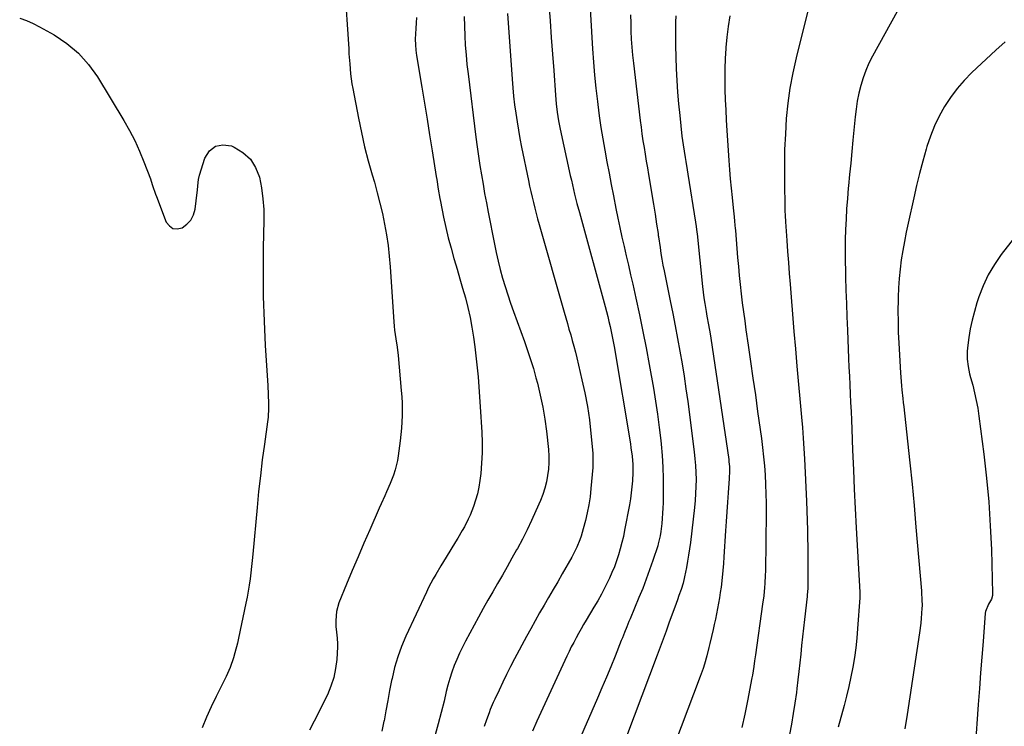
# Model space of a CAD drawing. Units: inches. Extents: x 1910530 to 1915905, y 406121 to 411422.
# Drawn here: x 1910900 to 1911384, y 406498 to 406845 of the extents above; entities that cross this region are included whole.
import ezdxf

# ---------------------------------------------------------------- set-up
doc = ezdxf.new("R2010")
doc.units = ezdxf.units.IN
doc.header["$MEASUREMENT"] = 0
for name, color, linetype in [('1', 7, 'Continuous'), ('7', 7, 'Continuous'), ('8', 7, 'Continuous')]:
    doc.layers.add(name, color=color, linetype=linetype)

msp = doc.modelspace()

# ---------------------------------------------------------------- linework, layer by layer
at = {"layer": '1', "color": 18}
for points in [[(1911288.54, 406855.66, 1646), (1911281.34, 406826.45, 1646), (1911279.7, 406819.05, 1646), (1911278.32, 406811.61, 1646), (1911277.3, 406804.11, 1646), (1911276.53, 406796.57, 1646), (1911276.05, 406789, 1646), (1911275.71, 406781.42, 1646), (1911275.58, 406773.84, 1646), (1911275.59, 406766.25, 1646), (1911275.81, 406752.1, 1646), (1911275.96, 406748.22, 1646), (1911276.06, 406746.66, 1646), (1911276.12, 406745.89, 1646), (1911276.79, 406736.69, 1646), (1911277.19, 406731.31, 1646), (1911277.59, 406725.93, 1646), (1911277.99, 406720.56, 1646), (1911278.41, 406715.18, 1646), (1911278.89, 406708.93, 1646), (1911279.56, 406700.43, 1646), (1911280.26, 406691.93, 1646), (1911281, 406683.44, 1646), (1911281.75, 406674.95, 1646), (1911284.04, 406649.89, 1646), (1911284.48, 406644.76, 1646), (1911284.86, 406639.63, 1646), (1911285.18, 406634.5, 1646), (1911285.46, 406629.36, 1646), (1911286.42, 406608.56, 1646), (1911286.62, 406603.81, 1646), (1911286.79, 406599.06, 1646), (1911286.92, 406594.31, 1646), (1911287.03, 406589.56, 1646), (1911287.07, 406587.17, 1646), (1911287.12, 406583.61, 1646), (1911287.16, 406580.05, 1646), (1911287.17, 406576.49, 1646), (1911287.16, 406572.94, 1646), (1911287.12, 406567.18, 1646), (1911287.09, 406565.82, 1646), (1911286.8, 406562.42, 1646), (1911286.73, 406561.74, 1646), (1911285.44, 406550.44, 1646), (1911284.97, 406546.21, 1646), (1911284.51, 406541.97, 1646), (1911284.08, 406537.74, 1646), (1911283.65, 406533.5, 1646), (1911283.22, 406529.26, 1646), (1911282.76, 406525.02, 1646), (1911282.27, 406520.79, 1646), (1911281.75, 406516.57, 1646), (1911281.51, 406514.62, 1646), (1911280.79, 406509.43, 1646), (1911279.98, 406504.25, 1646), (1911279.04, 406499.1, 1646), (1911278.02, 406493.96, 1646)], [(1911331.03, 406849.14, 1644), (1911318.95, 406827.33, 1644), (1911317.18, 406823.83, 1644), (1911315.58, 406820.26, 1644), (1911314.26, 406816.58, 1644), (1911313.11, 406812.83, 1644), (1911312.19, 406809, 1644), (1911311.4, 406805.16, 1644), (1911310.8, 406801.28, 1644), (1911310.33, 406797.38, 1644), (1911309.25, 406786.03, 1644), (1911308.71, 406780.4, 1644), (1911308.18, 406774.76, 1644), (1911307.64, 406769.13, 1644), (1911307.1, 406763.5, 1644), (1911307, 406762.39, 1644), (1911306.56, 406757.31, 1644), (1911306.18, 406752.22, 1644), (1911305.89, 406747.13, 1644), (1911305.67, 406742.03, 1644), (1911305.53, 406736.94, 1644), (1911305.46, 406731.84, 1644), (1911305.49, 406726.74, 1644), (1911305.58, 406721.64, 1644), (1911305.66, 406718.77, 1644), (1911305.85, 406712.23, 1644), (1911306.06, 406705.7, 1644), (1911306.3, 406699.17, 1644), (1911306.57, 406692.64, 1644), (1911307.16, 406678.75, 1644), (1911307.35, 406674.4, 1644), (1911307.54, 406670.06, 1644), (1911307.75, 406665.72, 1644), (1911307.96, 406661.38, 1644), (1911308.16, 406657.03, 1644), (1911308.36, 406652.69, 1644), (1911308.55, 406648.35, 1644), (1911308.73, 406644, 1644), (1911309.14, 406633.63, 1644), (1911309.54, 406624.1, 1644), (1911309.97, 406614.57, 1644), (1911310.45, 406605.04, 1644), (1911310.95, 406595.51, 1644), (1911312.7, 406563.93, 1644), (1911312.74, 406562.88, 1644), (1911312.74, 406561.82, 1644), (1911312.73, 406561.47, 1644), (1911312.71, 406561.12, 1644), (1911311.61, 406546.15, 1644), (1911311.18, 406541.35, 1644), (1911310.66, 406536.56, 1644), (1911309.99, 406531.78, 1644), (1911309.23, 406527.02, 1644), (1911308.32, 406522.28, 1644), (1911307.33, 406517.57, 1644), (1911306.2, 406512.88, 1644), (1911304.98, 406508.21, 1644), (1911302.05, 406497.61, 1644)], [(1911384.14, 406834.27, 1642), (1911379.48, 406830.15, 1642), (1911367.83, 406819.17, 1642), (1911364.06, 406815.32, 1642), (1911360.53, 406811.3, 1642), (1911357.33, 406807, 1642), (1911354.35, 406802.53, 1642), (1911351.74, 406797.82, 1642), (1911349.38, 406793.01, 1642), (1911347.4, 406788.03, 1642), (1911345.68, 406782.93, 1642), (1911345.26, 406781.51, 1642), (1911343.59, 406775.6, 1642), (1911342, 406769.67, 1642), (1911340.53, 406763.71, 1642), (1911339.15, 406757.73, 1642), (1911336.4, 406745.29, 1642), (1911335.46, 406740.79, 1642), (1911334.58, 406736.27, 1642), (1911333.79, 406731.73, 1642), (1911333.08, 406727.19, 1642), (1911332.49, 406722.62, 1642), (1911332.02, 406718.05, 1642), (1911331.72, 406713.46, 1642), (1911331.53, 406708.87, 1642), (1911331.49, 406707.48, 1642), (1911331.44, 406702.19, 1642), (1911331.46, 406696.89, 1642), (1911331.61, 406691.6, 1642), (1911331.85, 406686.31, 1642), (1911332.68, 406671.6, 1642), (1911332.81, 406669.52, 1642), (1911333.15, 406665.36, 1642), (1911333.36, 406663.29, 1642), (1911333.81, 406659.14, 1642), (1911334.03, 406657.07, 1642), (1911334.26, 406654.99, 1642), (1911336.14, 406638.07, 1642), (1911337.27, 406627.53, 1642), (1911338.35, 406616.99, 1642), (1911339.34, 406606.44, 1642), (1911340.29, 406595.88, 1642), (1911342.97, 406564.6, 1642), (1911343.05, 406563.54, 1642), (1911343.23, 406560.35, 1642), (1911343.25, 406557.16, 1642), (1911343.2, 406556.1, 1642), (1911343.06, 406553.47, 1642), (1911342.9, 406551.1, 1642), (1911342.69, 406548.73, 1642), (1911342.09, 406544.01, 1642), (1911335.99, 406503.76, 1642), (1911334.85, 406496.74, 1642)], [(1911387.64, 406736.64, 1640), (1911383.31, 406731.29, 1640), (1911382.15, 406729.75, 1640), (1911378.83, 406724.87, 1640), (1911375.85, 406719.81, 1640), (1911373.37, 406714.48, 1640), (1911371.23, 406708.97, 1640), (1911370.25, 406706.02, 1640), (1911368.98, 406701.83, 1640), (1911367.86, 406697.6, 1640), (1911366.98, 406693.31, 1640), (1911366.26, 406688.99, 1640), (1911365.55, 406683.95, 1640), (1911365.38, 406682.13, 1640), (1911365.4, 406678.47, 1640), (1911365.9, 406674.83, 1640), (1911366.66, 406671.22, 1640), (1911367.12, 406669.43, 1640), (1911368.17, 406665.55, 1640), (1911369.11, 406661.81, 1640), (1911369.94, 406658.06, 1640), (1911370.62, 406654.27, 1640), (1911371.19, 406650.46, 1640), (1911373.64, 406631.64, 1640), (1911374.97, 406619.97, 1640), (1911376.08, 406608.28, 1640), (1911376.83, 406596.57, 1640), (1911377.35, 406584.83, 1640), (1911377.98, 406563.31, 1640), (1911377.92, 406562.35, 1640), (1911377.42, 406560.53, 1640), (1911375.96, 406557.98, 1640), (1911374.49, 406554.42, 1640), (1911374.38, 406553.65, 1640), (1911373.25, 406539.74, 1640), (1911372.64, 406532, 1640), (1911372.04, 406524.26, 1640), (1911371.47, 406516.52, 1640), (1911370.91, 406508.78, 1640), (1911369.4, 406487.42, 1640)]]:
    msp.add_polyline3d(points, dxfattribs=at)
at = {"layer": '7', "color": 18}
for points in [[(1911059.36, 406862.15, 1664), (1911061.35, 406830.88, 1664), (1911061.51, 406828.42, 1664), (1911061.86, 406823.51, 1664), (1911062.28, 406818.6, 1664), (1911062.93, 406813.73, 1664), (1911063.36, 406811.31, 1664), (1911066.15, 406796.81, 1664), (1911067.61, 406789.78, 1664), (1911069.21, 406782.78, 1664), (1911071, 406775.83, 1664), (1911072.93, 406768.91, 1664), (1911074, 406765.29, 1664), (1911075.42, 406760.19, 1664), (1911076.75, 406755.06, 1664), (1911077.94, 406749.9, 1664), (1911079.03, 406744.71, 1664), (1911079.95, 406739.5, 1664), (1911080.74, 406734.26, 1664), (1911081.33, 406729, 1664), (1911081.78, 406723.73, 1664), (1911083.57, 406696.71, 1664), (1911083.74, 406694.63, 1664), (1911083.96, 406692.56, 1664), (1911084.57, 406688.43, 1664), (1911085.2, 406684.3, 1664), (1911085.66, 406680.15, 1664), (1911087.2, 406662.99, 1664), (1911087.42, 406659.91, 1664), (1911087.58, 406656.82, 1664), (1911087.65, 406653.73, 1664), (1911087.64, 406650.64, 1664), (1911087.53, 406647.55, 1664), (1911087.35, 406644.47, 1664), (1911087.07, 406641.39, 1664), (1911086.71, 406638.32, 1664), (1911085.7, 406630.89, 1664), (1911085.31, 406628.55, 1664), (1911084.18, 406623.97, 1664), (1911083.32, 406621.37, 1664), (1911081.75, 406617.29, 1664), (1911080, 406613.27, 1664), (1911079.09, 406611.27, 1664), (1911077.29, 406607.27, 1664), (1911076.4, 406605.27, 1664), (1911071.7, 406594.58, 1664), (1911068.8, 406587.94, 1664), (1911065.95, 406581.29, 1664), (1911063.14, 406574.62, 1664), (1911060.36, 406567.93, 1664), (1911056.55, 406558.65, 1664), (1911055.31, 406554.45, 1664), (1911054.96, 406550.08, 1664), (1911055.05, 406547.07, 1664), (1911055.32, 406544.23, 1664), (1911055.72, 406541.4, 1664), (1911055.87, 406538.57, 1664), (1911055.84, 406537.14, 1664), (1911055.47, 406530.87, 1664), (1911054.93, 406526.38, 1664), (1911054.05, 406521.99, 1664), (1911052.63, 406517.73, 1664), (1911050.87, 406513.56, 1664), (1911044.43, 406500.62, 1664), (1911042.1, 406496.08, 1664)], [(1911179.5, 406861.99, 1654), (1911181.3, 406830.81, 1654), (1911181.74, 406824.36, 1654), (1911182.26, 406817.92, 1654), (1911182.91, 406811.49, 1654), (1911183.65, 406805.06, 1654), (1911183.84, 406803.54, 1654), (1911184.59, 406797.89, 1654), (1911185.4, 406792.25, 1654), (1911186.31, 406786.63, 1654), (1911187.27, 406781.02, 1654), (1911188.3, 406775.41, 1654), (1911189.35, 406769.81, 1654), (1911190.43, 406764.22, 1654), (1911191.52, 406758.63, 1654), (1911192.77, 406752.34, 1654), (1911193.72, 406747.69, 1654), (1911194.69, 406743.04, 1654), (1911195.72, 406738.41, 1654), (1911196.77, 406733.78, 1654), (1911197.84, 406729.15, 1654), (1911198.9, 406724.53, 1654), (1911199.96, 406719.9, 1654), (1911201.01, 406715.27, 1654), (1911202.57, 406708.31, 1654), (1911204.34, 406700.2, 1654), (1911206.04, 406692.06, 1654), (1911207.62, 406683.9, 1654), (1911209.13, 406675.73, 1654), (1911211.17, 406664.22, 1654), (1911212.25, 406657.78, 1654), (1911213.23, 406651.33, 1654), (1911214.07, 406644.85, 1654), (1911214.82, 406638.37, 1654), (1911215, 406636.65, 1654), (1911215.49, 406631.01, 1654), (1911215.85, 406625.36, 1654), (1911216, 406619.7, 1654), (1911216.02, 406614.03, 1654), (1911215.92, 406607.74, 1654), (1911215.85, 406605.22, 1654), (1911215.73, 406602.7, 1654), (1911215.54, 406600.19, 1654), (1911215.3, 406597.68, 1654), (1911214.84, 406593.69, 1654), (1911214.53, 406591.66, 1654), (1911213.58, 406587.66, 1654), (1911213.28, 406586.68, 1654), (1911210.88, 406579.42, 1654), (1911209.3, 406574.84, 1654), (1911207.66, 406570.28, 1654), (1911205.91, 406565.76, 1654), (1911204.09, 406561.26, 1654), (1911199.73, 406550.81, 1654), (1911199.18, 406549.49, 1654), (1911198.09, 406546.84, 1654), (1911197.01, 406544.18, 1654), (1911195.93, 406541.52, 1654), (1911195.4, 406540.19, 1654), (1911192.3, 406532.46, 1654), (1911190.2, 406527.27, 1654), (1911188.06, 406522.1, 1654), (1911185.87, 406516.95, 1654), (1911183.65, 406511.81, 1654), (1911174.11, 406489.99, 1654)], [(1911159.84, 406852.75, 1656), (1911160.41, 406844.6, 1656), (1911160.98, 406836.46, 1656), (1911161.56, 406828.31, 1656), (1911162.15, 406820.17, 1656), (1911163.03, 406808.1, 1656), (1911163.41, 406803.89, 1656), (1911163.93, 406799.69, 1656), (1911164.6, 406795.52, 1656), (1911165.41, 406791.37, 1656), (1911170.33, 406768.59, 1656), (1911170.83, 406766.31, 1656), (1911171.34, 406764.03, 1656), (1911172.43, 406759.48, 1656), (1911173.57, 406754.95, 1656), (1911174.78, 406750.43, 1656), (1911187.46, 406704.24, 1656), (1911188.11, 406701.8, 1656), (1911188.74, 406699.37, 1656), (1911189.33, 406696.92, 1656), (1911189.9, 406694.46, 1656), (1911190.43, 406692, 1656), (1911190.94, 406689.54, 1656), (1911191.4, 406687.06, 1656), (1911191.84, 406684.58, 1656), (1911199.85, 406636.76, 1656), (1911200.16, 406634.76, 1656), (1911200.67, 406630.75, 1656), (1911201.01, 406626.72, 1656), (1911201.07, 406622.68, 1656), (1911200.87, 406618.7, 1656), (1911200.63, 406615.7, 1656), (1911200.31, 406612.71, 1656), (1911199.89, 406609.74, 1656), (1911199.39, 406606.77, 1656), (1911197.04, 406594.36, 1656), (1911196.42, 406591.31, 1656), (1911195.72, 406588.29, 1656), (1911194.92, 406585.28, 1656), (1911194.05, 406582.3, 1656), (1911193.07, 406579.35, 1656), (1911192, 406576.44, 1656), (1911190.81, 406573.58, 1656), (1911189.53, 406570.74, 1656), (1911187.34, 406566.28, 1656), (1911185.62, 406562.96, 1656), (1911183.81, 406559.7, 1656), (1911181.94, 406556.48, 1656), (1911178.17, 406550.19, 1656), (1911176.89, 406548.02, 1656), (1911175.63, 406545.85, 1656), (1911174.39, 406543.66, 1656), (1911173.17, 406541.46, 1656), (1911171.98, 406539.24, 1656), (1911170.82, 406537, 1656), (1911169.71, 406534.74, 1656), (1911168.64, 406532.47, 1656), (1911153.88, 406500.55, 1656), (1911151.68, 406495.68, 1656)], [(1911094.77, 406846.28, 1662), (1911094.52, 406843.61, 1662), (1911094.32, 406840.92, 1662), (1911094.16, 406838.24, 1662), (1911094.12, 406835.55, 1662), (1911094.19, 406832.87, 1662), (1911094.43, 406830.21, 1662), (1911094.78, 406827.55, 1662), (1911097.35, 406812.02, 1662), (1911098.63, 406804.2, 1662), (1911099.9, 406796.38, 1662), (1911101.16, 406788.55, 1662), (1911102.4, 406780.72, 1662), (1911104.39, 406768.14, 1662), (1911104.63, 406766.6, 1662), (1911105.35, 406761.99, 1662), (1911106.15, 406757.39, 1662), (1911106.45, 406755.87, 1662), (1911108.04, 406748.08, 1662), (1911109.15, 406743, 1662), (1911110.34, 406737.94, 1662), (1911111.67, 406732.92, 1662), (1911113.08, 406727.91, 1662), (1911113.24, 406727.37, 1662), (1911114.63, 406722.65, 1662), (1911116.02, 406717.93, 1662), (1911117.38, 406713.2, 1662), (1911118.74, 406708.47, 1662), (1911119.98, 406703.72, 1662), (1911121.07, 406698.93, 1662), (1911121.95, 406694.1, 1662), (1911122.69, 406689.24, 1662), (1911123.31, 406684.38, 1662), (1911124.17, 406677.06, 1662), (1911124.94, 406669.72, 1662), (1911125.55, 406662.38, 1662), (1911126.06, 406655.03, 1662), (1911126.81, 406642.56, 1662), (1911126.98, 406637.48, 1662), (1911126.97, 406632.4, 1662), (1911126.7, 406627.33, 1662), (1911126.25, 406622.26, 1662), (1911125.85, 406618.75, 1662), (1911125.34, 406615.47, 1662), (1911124.68, 406612.24, 1662), (1911123.76, 406609.07, 1662), (1911122.69, 406605.94, 1662), (1911121.02, 406601.74, 1662), (1911120.16, 406599.8, 1662), (1911118.22, 406596.03, 1662), (1911117.18, 406594.18, 1662), (1911115.02, 406590.52, 1662), (1911113.92, 406588.71, 1662), (1911109.22, 406581.1, 1662), (1911107.94, 406578.99, 1662), (1911106.66, 406576.89, 1662), (1911104.15, 406572.65, 1662), (1911102.93, 406570.5, 1662), (1911100.65, 406566.14, 1662), (1911099.58, 406563.92, 1662), (1911089.5, 406542.33, 1662), (1911087.35, 406537.26, 1662), (1911085.45, 406532.1, 1662), (1911083.93, 406526.83, 1662), (1911082.66, 406521.47, 1662), (1911082.48, 406520.54, 1662), (1911081.5, 406515.58, 1662), (1911080.55, 406510.62, 1662), (1911079.62, 406505.65, 1662), (1911078.72, 406500.68, 1662), (1911078.69, 406500.52, 1662), (1911077.62, 406495.69, 1662)], [(1911139.47, 406848.17, 1658), (1911141.71, 406815.96, 1658), (1911142.05, 406811.76, 1658), (1911142.45, 406807.57, 1658), (1911142.94, 406803.39, 1658), (1911143.49, 406799.21, 1658), (1911144.12, 406795.05, 1658), (1911144.81, 406790.89, 1658), (1911145.56, 406786.75, 1658), (1911146.38, 406782.62, 1658), (1911149.76, 406766.15, 1658), (1911150.33, 406763.43, 1658), (1911150.92, 406760.73, 1658), (1911151.53, 406758.02, 1658), (1911152.16, 406755.32, 1658), (1911152.82, 406752.63, 1658), (1911153.51, 406749.95, 1658), (1911154.23, 406747.27, 1658), (1911154.97, 406744.6, 1658), (1911167.26, 406701.48, 1658), (1911168.06, 406698.68, 1658), (1911168.87, 406695.88, 1658), (1911169.68, 406693.09, 1658), (1911170.51, 406690.3, 1658), (1911171.31, 406687.51, 1658), (1911172.08, 406684.7, 1658), (1911172.81, 406681.89, 1658), (1911173.51, 406679.06, 1658), (1911176.06, 406668.32, 1658), (1911177.47, 406661.78, 1658), (1911178.71, 406655.2, 1658), (1911179.69, 406648.58, 1658), (1911180.48, 406641.94, 1658), (1911181.13, 406635.42, 1658), (1911181.37, 406632.01, 1658), (1911181.47, 406628.59, 1658), (1911181.38, 406625.18, 1658), (1911181.15, 406621.76, 1658), (1911180.48, 406614.77, 1658), (1911180.01, 406610.81, 1658), (1911179.41, 406606.87, 1658), (1911178.64, 406602.97, 1658), (1911177.74, 406599.08, 1658), (1911176.71, 406595.01, 1658), (1911175.65, 406591.39, 1658), (1911175.02, 406589.61, 1658), (1911173.59, 406586.11, 1658), (1911171.94, 406582.72, 1658), (1911171.03, 406581.06, 1658), (1911166.34, 406572.89, 1658), (1911164.13, 406569.04, 1658), (1911161.9, 406565.21, 1658), (1911159.66, 406561.38, 1658), (1911157.41, 406557.55, 1658), (1911155.18, 406553.72, 1658), (1911152.99, 406549.86, 1658), (1911150.84, 406545.98, 1658), (1911148.74, 406542.08, 1658), (1911142.94, 406531.17, 1658), (1911140.95, 406527.36, 1658), (1911139.01, 406523.53, 1658), (1911137.12, 406519.68, 1658), (1911135.27, 406515.81, 1658), (1911133.16, 406511.3, 1658), (1911132.41, 406509.66, 1658), (1911131, 406506.34, 1658), (1911130.35, 406504.66, 1658), (1911129.1, 406501.28, 1658), (1911127.93, 406497.87, 1658)], [(1911199.96, 406847.49, 1652), (1911200.01, 406843.53, 1652), (1911200.11, 406839.57, 1652), (1911200.3, 406835.61, 1652), (1911200.56, 406831.65, 1652), (1911200.91, 406827.71, 1652), (1911201.33, 406823.77, 1652), (1911204.7, 406795.72, 1652), (1911205.12, 406792.38, 1652), (1911205.57, 406789.04, 1652), (1911206.06, 406785.7, 1652), (1911206.58, 406782.37, 1652), (1911207.12, 406779.04, 1652), (1911207.66, 406775.71, 1652), (1911208.21, 406772.38, 1652), (1911208.76, 406769.05, 1652), (1911211.2, 406754.49, 1652), (1911212, 406749.61, 1652), (1911212.76, 406744.73, 1652), (1911213.47, 406740.08, 1652), (1911213.59, 406739.14, 1652), (1911213.65, 406738.66, 1652), (1911213.69, 406738.43, 1652), (1911214.44, 406733.18, 1652), (1911214.88, 406730.33, 1652), (1911215.35, 406727.48, 1652), (1911215.87, 406724.65, 1652), (1911216.42, 406721.81, 1652), (1911219.43, 406707.05, 1652), (1911220.66, 406700.89, 1652), (1911221.87, 406694.72, 1652), (1911223.04, 406688.54, 1652), (1911224.18, 406682.36, 1652), (1911225.26, 406676.17, 1652), (1911226.27, 406669.97, 1652), (1911227.19, 406663.76, 1652), (1911228.04, 406657.53, 1652), (1911231.24, 406632.89, 1652), (1911231.62, 406629.48, 1652), (1911231.91, 406626.07, 1652), (1911232.07, 406622.66, 1652), (1911232.14, 406619.23, 1652), (1911232.09, 406615.81, 1652), (1911231.95, 406612.39, 1652), (1911231.7, 406608.98, 1652), (1911231.36, 406605.57, 1652), (1911229.34, 406588.36, 1652), (1911228.95, 406585.26, 1652), (1911228.5, 406582.17, 1652), (1911228, 406579.09, 1652), (1911227.44, 406576.02, 1652), (1911226.54, 406571.47, 1652), (1911225.76, 406568.35, 1652), (1911224.8, 406565.27, 1652), (1911223.75, 406562.22, 1652), (1911223, 406560.17, 1652), (1911221.69, 406556.61, 1652), (1911220.4, 406553.04, 1652), (1911218.85, 406548.71, 1652), (1911217.43, 406544.75, 1652), (1911215.99, 406540.81, 1652), (1911214.53, 406536.87, 1652), (1911213.05, 406532.94, 1652), (1911194.16, 406483.04, 1652)], [(1911248.77, 406846.99, 1648), (1911247.89, 406841.85, 1648), (1911247.25, 406836.66, 1648), (1911246.78, 406831.46, 1648), (1911246.76, 406831.08, 1648), (1911246.49, 406826.04, 1648), (1911246.32, 406821.01, 1648), (1911246.29, 406815.97, 1648), (1911246.36, 406810.93, 1648), (1911246.52, 406805.88, 1648), (1911246.72, 406800.85, 1648), (1911246.98, 406795.81, 1648), (1911247.29, 406790.77, 1648), (1911248.27, 406776.03, 1648), (1911248.6, 406771.47, 1648), (1911248.97, 406766.92, 1648), (1911249.39, 406762.37, 1648), (1911249.86, 406757.83, 1648), (1911250.59, 406751.11, 1648), (1911250.72, 406749.93, 1648), (1911251.08, 406746.38, 1648), (1911251.3, 406744.01, 1648), (1911251.4, 406742.83, 1648), (1911251.5, 406741.64, 1648), (1911252.59, 406728.42, 1648), (1911252.98, 406723.94, 1648), (1911253.4, 406719.47, 1648), (1911253.86, 406715.01, 1648), (1911254.36, 406710.55, 1648), (1911254.9, 406706.09, 1648), (1911255.46, 406701.64, 1648), (1911256.07, 406697.19, 1648), (1911256.7, 406692.74, 1648), (1911257.79, 406685.34, 1648), (1911258.98, 406677.19, 1648), (1911260.15, 406669.04, 1648), (1911261.3, 406660.89, 1648), (1911262.44, 406652.74, 1648), (1911264.27, 406639.42, 1648), (1911264.84, 406634.95, 1648), (1911265.34, 406630.49, 1648), (1911265.75, 406626.01, 1648), (1911266.09, 406621.53, 1648), (1911266.35, 406616.76, 1648), (1911266.53, 406612.18, 1648), (1911266.6, 406607.59, 1648), (1911266.59, 406603, 1648), (1911266.22, 406574.28, 1648), (1911266.17, 406572.25, 1648), (1911265.97, 406568.18, 1648), (1911265.81, 406566.15, 1648), (1911265.4, 406562.1, 1648), (1911264.89, 406558.06, 1648), (1911261.35, 406533.07, 1648), (1911260.95, 406530.24, 1648), (1911260.54, 406527.41, 1648), (1911259.86, 406523.18, 1648), (1911259.61, 406521.77, 1648), (1911257.51, 406510.5, 1648), (1911256.14, 406503.91, 1648), (1911254.58, 406497.38, 1648)], [(1910899.59, 406845.86, 1666), (1910902.96, 406844.73, 1666), (1910906.21, 406843.31, 1666), (1910909.38, 406841.7, 1666), (1910916.5, 406837.68, 1666), (1910922.76, 406833.47, 1666), (1910928.49, 406828.71, 1666), (1910933.42, 406823.14, 1666), (1910937.82, 406817.02, 1666), (1910950.8, 406795.65, 1666), (1910953.6, 406790.75, 1666), (1910956.2, 406785.76, 1666), (1910958.52, 406780.63, 1666), (1910960.66, 406775.41, 1666), (1910963.84, 406766.96, 1666), (1910964.23, 406765.89, 1666), (1910964.96, 406763.73, 1666), (1910966.38, 406759.39, 1666), (1910966.78, 406758.33, 1666), (1910971.69, 406745.77, 1666), (1910973.19, 406743.82, 1666), (1910974.94, 406742.58, 1666), (1910977.08, 406742.39, 1666), (1910979.49, 406742.9, 1666), (1910981.85, 406744.65, 1666), (1910983.76, 406746.71, 1666), (1910985.02, 406749.23, 1666), (1910985.83, 406752.06, 1666), (1910986.92, 406760.28, 1666), (1910987.05, 406761.35, 1666), (1910987.23, 406763.5, 1666), (1910987.52, 406766.72, 1666), (1910988.02, 406768.82, 1666), (1910990.59, 406777.12, 1666), (1910992.93, 406780.69, 1666), (1910995.82, 406783.09, 1666), (1910999.52, 406783.72, 1666), (1911003.76, 406783.18, 1666), (1911005.06, 406782.61, 1666), (1911009.39, 406779.94, 1666), (1911013.01, 406776.69, 1666), (1911015.57, 406772.55, 1666), (1911017.43, 406767.82, 1666), (1911018.46, 406762.54, 1666), (1911019.22, 406757.24, 1666), (1911019.58, 406751.89, 1666), (1911019.67, 406746.52, 1666), (1911019.38, 406733.17, 1666), (1911019.28, 406721.13, 1666), (1911019.38, 406709.1, 1666), (1911019.78, 406697.08, 1666), (1911020.37, 406685.06, 1666), (1911021.59, 406665.5, 1666), (1911021.83, 406661.03, 1666), (1911021.99, 406656.56, 1666), (1911021.99, 406654.32, 1666), (1911021.74, 406649.87, 1666), (1911021.48, 406647.65, 1666), (1911019.92, 406636.61, 1666), (1911018.88, 406628.87, 1666), (1911017.92, 406621.12, 1666), (1911017.09, 406613.36, 1666), (1911016.33, 406605.59, 1666), (1911014.26, 406582.58, 1666), (1911013.97, 406579.54, 1666), (1911013.65, 406576.51, 1666), (1911013.29, 406573.48, 1666), (1911012.91, 406570.45, 1666), (1911012.47, 406567.43, 1666), (1911011.99, 406564.43, 1666), (1911011.43, 406561.43, 1666), (1911010.83, 406558.44, 1666), (1911007.16, 406541.34, 1666), (1911006.61, 406538.91, 1666), (1911005.39, 406534.07, 1666), (1911004.71, 406531.67, 1666), (1911003.11, 406526.96, 1666), (1911001.09, 406522.41, 1666), (1910996.24, 406512.73, 1666), (1910993.79, 406507.62, 1666), (1910991.45, 406502.47, 1666), (1910989.27, 406497.24, 1666)]]:
    msp.add_polyline3d(points, dxfattribs=at)
at = {"layer": '8', "color": 18}
for points in [[(1911118.13, 406846.72, 1660), (1911118.24, 406842, 1660), (1911118.42, 406837.29, 1660), (1911118.7, 406832.59, 1660), (1911119.06, 406827.88, 1660), (1911119.52, 406823.19, 1660), (1911120.05, 406818.51, 1660), (1911123.94, 406787.41, 1660), (1911124.54, 406782.79, 1660), (1911125.18, 406778.18, 1660), (1911125.88, 406773.58, 1660), (1911126.62, 406768.99, 1660), (1911127.4, 406764.4, 1660), (1911128.21, 406759.82, 1660), (1911129.05, 406755.24, 1660), (1911129.92, 406750.67, 1660), (1911132.98, 406734.97, 1660), (1911133.86, 406730.75, 1660), (1911134.82, 406726.55, 1660), (1911135.89, 406722.38, 1660), (1911137.04, 406718.23, 1660), (1911138.29, 406714.1, 1660), (1911139.59, 406709.99, 1660), (1911140.98, 406705.91, 1660), (1911142.42, 406701.85, 1660), (1911147.79, 406687.11, 1660), (1911149.35, 406682.68, 1660), (1911150.82, 406678.23, 1660), (1911152.17, 406673.74, 1660), (1911153.45, 406669.22, 1660), (1911154.15, 406666.64, 1660), (1911155.58, 406660.78, 1660), (1911156.82, 406654.89, 1660), (1911157.79, 406648.95, 1660), (1911158.57, 406642.98, 1660), (1911159.53, 406633.98, 1660), (1911159.75, 406630.79, 1660), (1911159.78, 406627.6, 1660), (1911159.57, 406624.41, 1660), (1911159.17, 406621.24, 1660), (1911158.54, 406618.1, 1660), (1911157.75, 406615, 1660), (1911156.75, 406611.97, 1660), (1911155.59, 406608.98, 1660), (1911153.38, 406603.84, 1660), (1911151.27, 406599.16, 1660), (1911149.08, 406594.51, 1660), (1911146.75, 406589.94, 1660), (1911144.33, 406585.41, 1660), (1911143.95, 406584.72, 1660), (1911141.63, 406580.57, 1660), (1911139.3, 406576.44, 1660), (1911136.93, 406572.33, 1660), (1911134.55, 406568.22, 1660), (1911132.16, 406564.12, 1660), (1911129.81, 406560, 1660), (1911127.49, 406555.85, 1660), (1911125.21, 406551.69, 1660), (1911118.8, 406539.91, 1660), (1911117.26, 406536.95, 1660), (1911115.81, 406533.96, 1660), (1911114.48, 406530.91, 1660), (1911113.22, 406527.82, 1660), (1911112.1, 406524.68, 1660), (1911111.06, 406521.51, 1660), (1911110.15, 406518.31, 1660), (1911109.32, 406515.08, 1660), (1911108.23, 406510.4, 1660), (1911106.86, 406504.82, 1660), (1911105.41, 406499.27, 1660), (1911103.82, 406493.76, 1660)], [(1911222.13, 406847.06, 1650), (1911222.07, 406844.01, 1650), (1911222.01, 406838.27, 1650), (1911222.03, 406832.53, 1650), (1911222.16, 406826.78, 1650), (1911222.38, 406821.04, 1650), (1911222.7, 406815.31, 1650), (1911223.09, 406809.57, 1650), (1911223.59, 406803.85, 1650), (1911224.15, 406798.13, 1650), (1911225.23, 406788, 1650), (1911225.48, 406785.87, 1650), (1911225.79, 406783.76, 1650), (1911226.3, 406780.6, 1650), (1911226.83, 406777.53, 1650), (1911227.18, 406775.48, 1650), (1911227.86, 406771.36, 1650), (1911228.19, 406769.3, 1650), (1911231.93, 406745.69, 1650), (1911232.23, 406743.58, 1650), (1911232.55, 406740.75, 1650), (1911232.63, 406740.04, 1650), (1911235.36, 406714.14, 1650), (1911235.68, 406711.34, 1650), (1911236.04, 406708.54, 1650), (1911236.45, 406705.75, 1650), (1911237.1, 406701.77, 1650), (1911237.47, 406699.59, 1650), (1911238.24, 406695.21, 1650), (1911239.01, 406690.84, 1650), (1911239.38, 406688.65, 1650), (1911240.07, 406684.27, 1650), (1911248.2, 406629.13, 1650), (1911248.35, 406627.98, 1650), (1911248.54, 406625.66, 1650), (1911248.59, 406623.33, 1650), (1911248.45, 406619.83, 1650), (1911247.92, 406612.78, 1650), (1911247.58, 406608.09, 1650), (1911247.25, 406603.39, 1650), (1911246.95, 406598.7, 1650), (1911246.65, 406594, 1650), (1911245.89, 406581.33, 1650), (1911245.65, 406577.94, 1650), (1911245.37, 406574.56, 1650), (1911245.02, 406571.19, 1650), (1911244.44, 406566.34, 1650), (1911244.08, 406563.72, 1650), (1911243.69, 406561.1, 1650), (1911243.23, 406558.49, 1650), (1911242.74, 406555.88, 1650), (1911242.21, 406553.29, 1650), (1911241.66, 406550.69, 1650), (1911241.1, 406548.1, 1650), (1911240.52, 406545.52, 1650), (1911238.98, 406538.77, 1650), (1911238.49, 406536.7, 1650), (1911237.44, 406532.58, 1650), (1911236.28, 406528.5, 1650), (1911235.64, 406526.48, 1650), (1911234.22, 406522.48, 1650), (1911212.15, 406464.33, 1650)]]:
    msp.add_polyline3d(points, dxfattribs=at)

doc.saveas('drawing.dxf')
